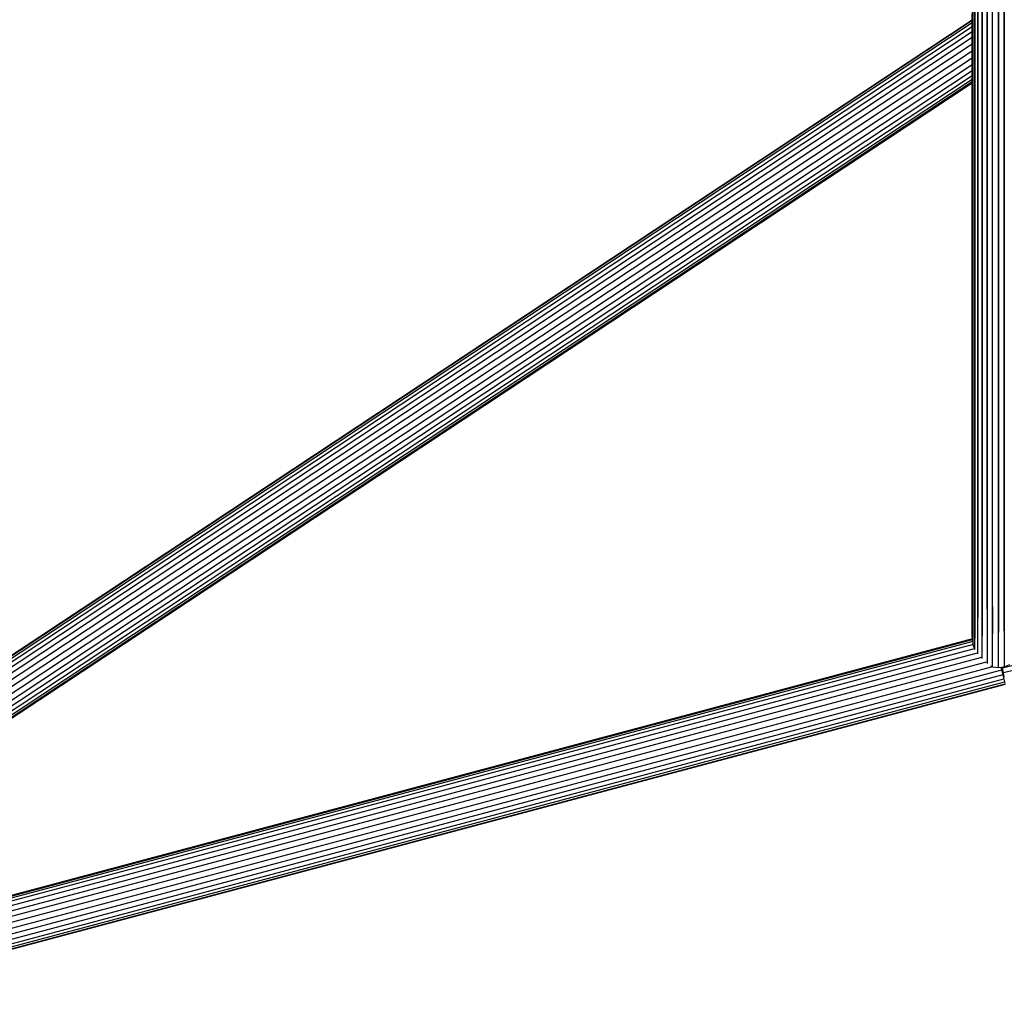
# Model space of a CAD drawing. Extents: x 12787 to 34796, y -2374 to 28330.
# Drawn here: x 21395 to 21733, y 4651 to 4988 of the extents above; entities that cross this region are included whole.
import ezdxf

# ---------------------------------------------------------------- set-up
doc = ezdxf.new("R2010")
doc.units = 0
doc.header["$MEASUREMENT"] = 0
doc.layers.add('InterSystem - drawing', color=7, linetype='Continuous')

msp = doc.modelspace()

# ---------------------------------------------------------------- linework, layer by layer
at = {"layer": 'InterSystem - drawing', "linetype": 'Continuous'}
for p, q in [((21733.18, 5323.66), (21733.18, 4766.22)), ((21731.17, 4765.96), (21731.18, 5317.08)), ((21722.18, 5314.68), (21722.17, 4776.54)), ((21722.41, 5314.68), (21722.4, 4774.18)), ((21722.41, 5314.68), (21722.4, 4778.89)), ((21723.07, 4772.2), (21723.07, 5314.68)), ((21723.07, 4781.13), (21723.07, 5314.68)), ((21724.14, 4770.67), (21724.14, 5314.68)), ((21724.14, 5314.68), (21724.14, 4783.13)), ((21725.56, 4769.05), (21725.57, 5314.73)), ((21725.56, 4784.81), (21725.57, 5314.68)), ((21727.27, 5315.05), (21727.27, 4767.41)), ((21727.27, 4786.07), (21727.27, 5314.68)), ((21729.17, 4766.22), (21729.18, 5315.83)), ((21729.17, 4786.85), (21729.18, 5314.68)), ((21731.18, 5314.68), (21731.17, 4787.12)), ((21733.18, 5314.68), (21733.18, 4786.85)), ((21727.27, 4996.14), (21727.27, 4786.07)), ((21729.17, 4786.85), (21729.17, 4996.63)), ((21731.18, 4996.79), (21731.17, 4787.12)), ((21733.18, 4786.85), (21733.18, 4996.63)), ((21723.07, 4993.09), (21723.07, 4781.13)), ((21724.14, 4994.33), (21724.14, 4783.13)), ((21725.57, 4995.36), (21725.56, 4784.81)), ((21722.17, 4776.54), (21722.18, 4990.25)), ((21722.4, 4991.71), (21722.4, 4778.89)), ((21722.18, 4987.23), (21294.89, 4704.65)), ((21722.18, 4985.94), (21295.02, 4703.45)), ((21722.18, 4988.03), (21295.04, 4705.55)), ((21295.47, 4706.1), (21722.18, 4988.3)), ((21722.4, 4987.11), (21722.4, 4945.31)), ((21722.18, 4984.24), (21295.42, 4702)), ((21722.18, 4982.19), (21296.07, 4700.39)), ((21722.18, 4979.91), (21296.94, 4698.68)), ((21722.18, 4977.51), (21297.98, 4696.97)), ((21722.18, 4975.11), (21299.15, 4695.34)), ((21722.18, 4972.83), (21300.38, 4693.88)), ((21722.18, 4970.78), (21301.61, 4692.65)), ((21722.18, 4969.07), (21302.79, 4691.72)), ((21722.18, 4967.79), (21303.85, 4691.13)), ((21722.18, 4966.99), (21304.73, 4690.92)), ((21305.4, 4691.09), (21722.18, 4966.72)), ((21732.58, 4765.9), (22210.41, 4881.49)), ((22210.76, 4879.74), (21732.93, 4764.15)), ((21727.27, 4786.07), (21727.27, 4777.17)), ((21729.17, 4786.85), (21729.17, 4777.64)), ((21731.17, 4787.12), (21731.17, 4778.12)), ((21733.18, 4778.61), (21733.18, 4786.85)), ((21724.14, 4776.33), (21724.14, 4783.13)), ((21725.56, 4784.81), (21725.56, 4776.71)), ((21723.07, 4781.13), (21723.07, 4776.04)), ((21722.17, 4776.54), (21722.4, 4774.18)), ((21722.4, 4775.66), (21722.4, 4778.89)), ((21722.24, 4775.83), (21319.81, 4668.46)), ((21319.87, 4668.24), (21722.26, 4775.6)), ((21722.33, 4774.93), (21320.04, 4667.6)), ((21722.5, 4773.86), (21320.31, 4666.57)), ((21320.68, 4665.19), (21722.95, 4772.51)), ((21722.4, 4775.18), (21722.4, 4774.18)), ((21722.84, 4772.72), (21722.4, 4774.18)), ((21321.12, 4663.54), (21723.95, 4771.01)), ((21725.32, 4769.4), (21321.61, 4661.7)), ((21726.99, 4767.78), (21322.13, 4659.77)), ((21729.08, 4766.26), (21322.64, 4657.83)), ((21728.46, 4766.51), (21729.17, 4766.22)), ((21729.17, 4766.22), (21729.17, 4766.27)), ((21729.17, 4766.22), (21731.17, 4765.96)), ((21731.17, 4765.96), (21733.18, 4766.22)), ((21731.17, 4766.11), (21731.17, 4765.96)), ((21731.95, 4766.06), (21733.4, 4760.63)), ((21732.58, 4765.9), (21732.52, 4766.13)), ((21732.93, 4764.15), (21732.58, 4765.9)), ((21733.18, 4766.22), (21735.08, 4767)), ((21733.18, 4766.22), (21733.18, 4766.39)), ((21732.2, 4765.13), (21323.13, 4655.99)), ((21732.64, 4763.48), (21323.57, 4654.35)), ((21733.19, 4762.63), (21732.93, 4764.15)), ((21323.94, 4652.97), (21733.01, 4762.1)), ((21324.22, 4651.93), (21733.28, 4761.06)), ((21324.39, 4651.29), (21733.45, 4760.42)), ((21733.51, 4760.2), (21324.45, 4651.07))]:
    msp.add_line(p, q, dxfattribs=at)

doc.saveas('drawing.dxf')
